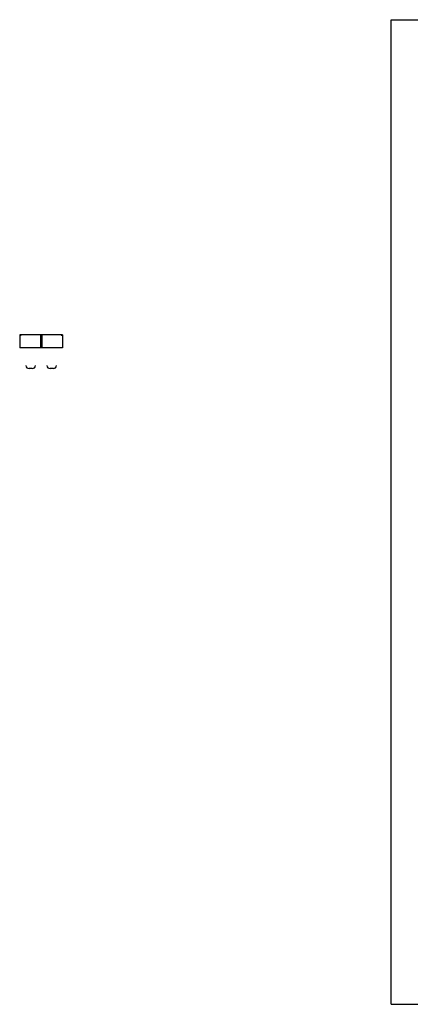
# Model space of a CAD drawing. Extents: x -112 to 420, y 0 to 297.
# Drawn here: x -112 to 6, y 0 to 297 of the extents above; entities that cross this region are included whole.
import ezdxf

# ---------------------------------------------------------------- set-up
doc = ezdxf.new("R2010")
doc.units = 0
doc.header["$LTSCALE"] = 23.1
doc.layers.get('0').update_dxf_attribs({"linetype": 'CONTINUOUS'})

msp = doc.modelspace()

# ---------------------------------------------------------------- linework, layer by layer
at = {"color": 7, "linetype": 'CONTINUOUS'}
for p, q in [((0, 0), (0, 297)), ((0, 297), (420, 297)), ((0, 0), (420, 0))]:
    msp.add_line(p, q, dxfattribs=at)
at = {"color": 6, "linetype": 'CONTINUOUS'}
for p, q in [((-112.01, 201.97), (-112.01, 197.97)), ((-99.09, 201.97), (-112.01, 201.97)), ((-105.73, 201.97), (-105.73, 197.97)), ((-105.37, 201.97), (-105.37, 197.97)), ((-99.09, 201.97), (-99.09, 197.97)), ((-99.09, 197.97), (-112.01, 197.97)), ((-108.21, 191.77), (-109.17, 191.77)), ((-101.86, 191.77), (-102.82, 191.77))]:
    msp.add_line(p, q, dxfattribs=at)
for centre, radius, start, end in [((-111.51, 201.72), 0.25, 90, 194.6543), ((-105.87, 201.72), 0.25, 345.3457, 90), ((-105.16, 201.72), 0.25, 90, 194.6543), ((-99.52, 201.72), 0.25, 345.3457, 90), ((-109.17, 192.77), 1, 185, 270), ((-108.21, 192.77), 1, 270, 355), ((-102.82, 192.77), 1, 185, 270), ((-101.86, 192.77), 1, 270, 355)]:
    msp.add_arc(centre, radius, start, end, dxfattribs=at)

doc.saveas('drawing.dxf')
